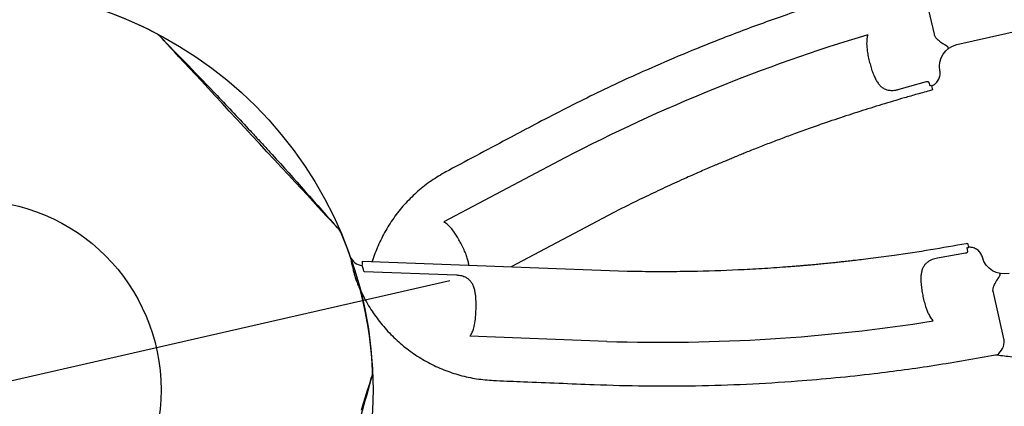
# Model space of a CAD drawing. Extents: x 333 to 943, y 162 to 749.
# Drawn here: x 528 to 550, y 498 to 507 of the extents above; entities that cross this region are included whole.
import ezdxf

# ---------------------------------------------------------------- set-up
doc = ezdxf.new("R2010")
doc.units = 0
doc.header["$MEASUREMENT"] = 0
doc.layers.get('0').update_dxf_attribs({"color": 5, "linetype": 'CONTINUOUS'})
doc.layers.add('Ft', color=1, linetype='CONTINUOUS', plot=False)
doc.layers.add('PHASE-1', color=6, linetype='CONTINUOUS')

# ---------------------------------------------------------------- blocks, each defined once
blk = doc.blocks.new('2365866R')
for p, q in [((42.432, -9.186), (40.895, -14.921)), ((41.654, -11.171), (42.191, -9.17)), ((42.333, -9.162), (42.333, -9.16)), ((39.46, -14.121), (40.254, -11.159)), ((43.678, -14.121), (42.884, -11.159)), ((39.172, -11.456), (39.154, -11.522)), ((43.985, -11.523), (43.967, -11.456)), ((39.596, -22.402), (39.628, -21.765)), ((43.51, -21.765), (43.543, -22.402)), ((39.713, -22.5), (39.706, -22.487)), ((39.709, -22.462), (39.709, -22.458)), ((39.713, -22.5), (39.807, -22.5)), ((39.81, -22.466), (39.807, -22.5)), ((43.332, -22.5), (43.328, -22.466)), ((43.331, -22.5), (43.426, -22.5)), ((43.432, -22.487), (43.426, -22.5)), ((43.43, -22.462), (43.429, -22.458)), ((43.432, -22.487), (43.43, -22.462)), ((37.503, -22.812), (38.601, -22.812)), ((44.538, -22.812), (45.635, -22.812)), ((44.198, -23.25), (44.198, -24.75))]:
    blk.add_line(p, q)
at = {"flags": 128}
for points in [[(39.183, -8.422), (39.327, -8.505), (39.453, -8.578), (39.565, -8.642), (39.663, -8.699), (39.744, -8.746), (39.806, -8.781), (39.851, -8.807), (39.879, -8.824), (39.889, -8.829), (39.889, -8.829)], [(43.25, -8.829), (43.264, -8.821), (43.295, -8.803), (43.343, -8.775), (43.411, -8.736), (43.497, -8.686), (43.596, -8.629), (43.71, -8.563), (43.843, -8.486), (43.991, -8.401), (44.147, -8.311), (44.314, -8.214), (44.497, -8.109), (44.69, -7.998), (44.885, -7.885), (45.086, -7.768), (45.299, -7.646), (45.516, -7.521), (45.728, -7.398), (45.941, -7.275), (46.159, -7.149), (46.375, -7.025), (46.58, -6.906), (46.781, -6.79), (46.98, -6.675), (47.171, -6.565), (47.347, -6.464), (47.512, -6.368), (47.67, -6.277), (47.814, -6.194), (47.94, -6.121), (48.051, -6.057), (48.149, -6), (48.231, -5.953), (48.293, -5.917), (48.338, -5.891), (48.366, -5.875), (48.375, -5.87), (48.375, -5.87)], [(42.333, -9.16), (42.372, -9.17), (42.404, -9.178), (42.424, -9.184), (42.432, -9.186)], [(42.244, -14.921), (41.569, -12.404)]]:
    blk.add_lwpolyline(points, dxfattribs=at)
blk.add_circle((41.569, 0), 4.25)
for centre, radius, start, end in [((41.569, 0), 9, 319.735, 340.2631), ((48.242, -5.652), 0.255, 300.008, 319.7614), ((40.011, -8.605), 0.255, 240.008, 259.7614), ((41.569, 0), 9, 259.7346, 280.2658), ((42.631, -9.239), 0.3, 96.5436, 164.9955), ((43.128, -8.605), 0.255, 280.2564, 299.9919), ((77.276, -24), 39.085, 165.3599, 176.1194), ((5.863, -24), 39.085, 3.8806, 14.6401), ((37.564, -22.453), 0.365, 200.9791, 260.4411)]:
    blk.add_arc(centre, radius, start, end)
at = {"extrusion": (-1.51833e-14, 4.66482e-15, -1)}
blk.add_ellipse((39.441, -23.251), major_axis=(-0.082, 0.494), ratio=0.998592, start_param=4.877622, end_param=6.418132, dxfattribs=at)
at = {"extrusion": (-9.33986e-15, -1.2831e-14, -1)}
blk.add_ellipse((43.698, -23.251), major_axis=(-0.082, -0.494), ratio=0.998592, start_param=3.006646, end_param=4.547156, dxfattribs=at)
for points, knots in [([(39.882, -8.825), (39.336, -8.527), (38.473, -8.055), (37.539, -7.524), (37.1, -7.27), (36.894, -7.149), (36.121, -6.696), (35.403, -6.259), (34.764, -5.87)], [0, 0, 0, 0, 0.31549, 0.498876, 0.545512, 0.57295, 0.620172, 1, 1, 1, 1]), ([(48.368, -5.874), (47.837, -6.197), (46.998, -6.709), (46.07, -7.252), (45.63, -7.505), (45.423, -7.624), (44.649, -8.064), (43.914, -8.465), (43.262, -8.822)], [0, 0, 0, 0, 0.316223, 0.500036, 0.546782, 0.574283, 0.621615, 1, 1, 1, 1]), ([(41.884, -8.98), (41.746, -9.011), (41.483, -9.07), (41.111, -9.214), (40.768, -9.387), (40.446, -9.597), (40.15, -9.841), (39.884, -10.115), (39.648, -10.417), (39.45, -10.744), (39.285, -11.091), (39.21, -11.334), (39.172, -11.456)], [0, 0, 0, 0, 0.109613, 0.208792, 0.308264, 0.407433, 0.506059, 0.604988, 0.703606, 0.8023, 0.901305, 1, 1, 1, 1]), ([(42.295, -8.938), (42.267, -8.939), (42.21, -8.94), (42.115, -8.947), (42.015, -8.958), (41.937, -8.97), (41.893, -8.978), (41.884, -8.98)], [0, 0, 0, 0, 0.22685, 0.460332, 0.695025, 0.934879, 1, 1, 1, 1]), ([(42.409, -8.938), (42.393, -8.938), (42.36, -8.937), (42.317, -8.938), (42.295, -8.938)], [0, 0, 0, 0, 0.493476, 1, 1, 1, 1]), ([(42.596, -8.941), (42.595, -8.941), (42.592, -8.941), (42.563, -8.941), (42.509, -8.94), (42.443, -8.938), (42.409, -8.938)], [0, 0, 0, 0, 0.201897, 0.4066, 0.69906, 1, 1, 1, 1]), ([(42.191, -9.17), (42.217, -9.168), (42.27, -9.165), (42.313, -9.163), (42.327, -9.162), (42.333, -9.162)], [0, 0, 0, 0, 0.380017, 0.771356, 1, 1, 1, 1]), ([(43.967, -11.456), (43.929, -11.334), (43.853, -11.091), (43.689, -10.744), (43.49, -10.417), (43.255, -10.115), (42.988, -9.841), (42.695, -9.599), (42.483, -9.46), (42.375, -9.398)], [0, 0, 0, 0, 0.0986951, 0.1977002, 0.2963936, 0.3950119, 0.4939407, 0.5925672, 0.6895656, 0.6895656, 0.6895656, 0.6895656]), ([(40.254, -11.159), (40.274, -11.179), (40.314, -11.22), (40.381, -11.264), (40.428, -11.289), (40.447, -11.298)], [0, 0, 0, 0, 0.37419, 0.758261, 1, 1, 1, 1]), ([(41.171, -11.492), (41.202, -11.493), (41.264, -11.496), (41.349, -11.486), (41.426, -11.464), (41.491, -11.429), (41.544, -11.382), (41.594, -11.32), (41.627, -11.255), (41.646, -11.201), (41.652, -11.181), (41.654, -11.171)], [0, 0, 0, 0, 0.141641, 0.283194, 0.41526, 0.547144, 0.656116, 0.764903, 0.915367, 0.9588, 1, 1, 1, 1]), ([(42.636, -11.324), (42.674, -11.306), (42.741, -11.275), (42.824, -11.221), (42.864, -11.18), (42.884, -11.159)], [0, 0, 0, 0, 0.385749, 0.689168, 1, 1, 1, 1]), ([(40.447, -11.298), (40.498, -11.321), (40.584, -11.359), (40.719, -11.402), (40.84, -11.435), (40.964, -11.464), (41.076, -11.484), (41.143, -11.49), (41.171, -11.492)], [0, 0, 0, 0, 0.231562, 0.390355, 0.549156, 0.716122, 0.883067, 1, 1, 1, 1]), ([(42.029, -11.486), (42.036, -11.486), (42.084, -11.48), (42.175, -11.464), (42.299, -11.435), (42.42, -11.402), (42.534, -11.365), (42.603, -11.337), (42.636, -11.324)], [0, 0, 0, 0, 0.038243, 0.239402, 0.440588, 0.631935, 0.823273, 1, 1, 1, 1]), ([(39.154, -11.522), (39.101, -11.715), (38.91, -12.418), (38.719, -13.121), (38.581, -13.632)], [0, 0, 0, 0, 0.274447, 1, 1, 1, 1]), ([(41.815, -11.488), (41.821, -11.489), (41.858, -11.494), (41.927, -11.496), (41.995, -11.49), (42.029, -11.486)], [0.6980508, 0.6980508, 0.6980508, 0.6980508, 0.7264474, 0.8631899, 1, 1, 1, 1]), ([(44.558, -13.631), (44.505, -13.438), (44.315, -12.735), (44.124, -12.033), (43.985, -11.523)], [0, 0, 0, 0, 0.274785, 1, 1, 1, 1]), ([(38.581, -13.632), (38.485, -13.998), (38.293, -14.732), (38.045, -15.844), (37.826, -16.963), (37.656, -17.998), (37.524, -18.945), (37.404, -19.972), (37.295, -21.173), (37.252, -22.088), (37.231, -22.546)], [0, 0, 0, 0, 0.125899, 0.251798, 0.378117, 0.504436, 0.600033, 0.695676, 0.847747, 1, 1, 1, 1]), ([(45.908, -22.546), (45.891, -22.174), (45.858, -21.429), (45.768, -20.314), (45.649, -19.2), (45.508, -18.167), (45.355, -17.215), (45.163, -16.178), (44.908, -14.98), (44.674, -14.081), (44.558, -13.631)], [0, 0, 0, 0, 0.1237108, 0.2474216, 0.3715247, 0.4956275, 0.5935111, 0.6914437, 0.8456258, 1, 1, 1, 1]), ([(40.895, -14.921), (40.868, -15.03), (40.817, -15.236), (40.748, -15.531), (40.685, -15.804), (40.628, -16.066), (40.518, -16.582), (40.401, -17.183), (40.281, -17.877), (40.218, -18.275), (40.179, -18.539), (40.161, -18.66), (40.146, -18.765), (40.133, -18.858), (40.12, -18.952), (40.106, -19.06), (40.088, -19.192), (40.07, -19.34), (40.051, -19.488), (40.036, -19.617), (40.024, -19.718), (40.015, -19.801), (40.006, -19.881), (39.994, -19.994), (39.977, -20.154), (39.956, -20.364), (39.934, -20.595), (39.896, -21.028), (39.849, -21.651), (39.823, -22.196), (39.81, -22.466)], [0, 0, 0, 0, 0.044133, 0.0834773, 0.1190015, 0.1541051, 0.189088, 0.3259388, 0.3948521, 0.4658092, 0.4839606, 0.4999937, 0.5138757, 0.5256058, 0.536682, 0.5512008, 0.5684898, 0.5891291, 0.6098143, 0.6268311, 0.6401765, 0.6499085, 0.6596478, 0.6715412, 0.6945839, 0.7229494, 0.7545233, 0.7857335, 0.8937709, 1, 1, 1, 1]), ([(43.328, -22.466), (43.323, -22.356), (43.314, -22.148), (43.298, -21.851), (43.281, -21.577), (43.263, -21.314), (43.237, -20.968), (43.2, -20.534), (43.153, -20.06), (43.105, -19.639), (43.063, -19.289), (43.02, -18.967), (42.977, -18.657), (42.933, -18.358), (42.889, -18.076), (42.847, -17.824), (42.806, -17.58), (42.76, -17.318), (42.703, -17.015), (42.631, -16.642), (42.544, -16.219), (42.446, -15.769), (42.346, -15.337), (42.277, -15.057), (42.244, -14.921)], [0, 0, 0, 0, 0.043262, 0.081935, 0.116809, 0.151195, 0.185465, 0.252866, 0.322363, 0.372898, 0.419292, 0.460674, 0.50064, 0.542287, 0.579377, 0.612887, 0.642575, 0.676646, 0.717089, 0.763912, 0.825914, 0.886688, 0.944716, 1, 1, 1, 1]), ([(38.555, -21.271), (38.525, -21.276), (38.459, -21.286), (38.365, -21.312), (38.309, -21.34), (38.281, -21.355)], [0, 0, 0, 0, 0.303759, 0.647663, 1, 1, 1, 1]), ([(39.184, -21.282), (39.17, -21.28), (39.117, -21.271), (39.021, -21.262), (38.895, -21.255), (38.764, -21.254), (38.649, -21.26), (38.581, -21.268), (38.555, -21.271)], [0, 0, 0, 0, 0.072354, 0.263845, 0.455355, 0.66362, 0.871885, 1, 1, 1, 1]), ([(39.628, -21.765), (39.628, -21.723), (39.629, -21.656), (39.61, -21.574), (39.587, -21.511), (39.553, -21.456), (39.506, -21.405), (39.445, -21.362), (39.368, -21.327), (39.282, -21.3), (39.217, -21.288), (39.184, -21.282)], [0, 0, 0, 0, 0.146235, 0.233331, 0.320552, 0.418582, 0.516733, 0.633633, 0.750632, 0.875296, 1, 1, 1, 1]), ([(43.879, -21.297), (43.849, -21.304), (43.791, -21.32), (43.714, -21.352), (43.649, -21.392), (43.598, -21.439), (43.56, -21.494), (43.529, -21.565), (43.515, -21.634), (43.509, -21.706), (43.51, -21.741), (43.51, -21.765)], [0, 0, 0, 0, 0.132294, 0.264526, 0.386335, 0.508028, 0.6107, 0.713239, 0.864778, 0.903925, 1, 1, 1, 1]), ([(44.673, -21.286), (44.618, -21.277), (44.523, -21.261), (44.375, -21.254), (44.244, -21.255), (44.117, -21.262), (43.994, -21.274), (43.918, -21.289), (43.879, -21.297)], [0, 0, 0, 0, 0.220657, 0.382833, 0.545007, 0.694137, 0.84325, 1, 1, 1, 1]), ([(44.858, -21.355), (44.83, -21.34), (44.774, -21.311), (44.707, -21.295), (44.673, -21.286)], [0, 0, 0, 0, 0.493518, 1, 1, 1, 1]), ([(39.426, -22.75), (39.459, -22.746), (39.526, -22.737), (39.615, -22.683), (39.681, -22.605), (39.706, -22.538), (39.712, -22.502), (39.713, -22.5)], [0, 0, 0, 0, 0.245398, 0.490779, 0.736335, 0.982048, 1, 1, 1, 1]), ([(39.629, -22.45), (39.625, -22.45), (39.618, -22.449), (39.609, -22.441), (39.602, -22.432), (39.598, -22.422), (39.596, -22.414), (39.595, -22.408), (39.596, -22.403), (39.596, -22.402)], [0, 0, 0, 0, 0.263579, 0.493749, 0.693644, 0.816991, 0.870011, 0.97424, 1, 1, 1, 1]), ([(39.709, -22.458), (39.706, -22.457), (39.692, -22.454), (39.656, -22.452), (39.629, -22.45)], [0, 0, 0, 0, 0.234109, 1, 1, 1, 1]), ([(39.709, -22.462), (39.708, -22.468), (39.708, -22.477), (39.707, -22.485), (39.706, -22.487)], [0, 0, 0, 0, 0.762656, 1, 1, 1, 1]), ([(43.426, -22.5), (43.431, -22.521), (43.443, -22.574), (43.491, -22.651), (43.57, -22.716), (43.649, -22.745), (43.698, -22.749), (43.713, -22.75)], [0, 0, 0, 0, 0.153954, 0.399573, 0.64515, 0.890608, 1, 1, 1, 1]), ([(43.509, -22.45), (43.482, -22.452), (43.447, -22.454), (43.433, -22.457), (43.429, -22.458)], [0, 0, 0, 0, 0.765892, 1, 1, 1, 1]), ([(43.543, -22.402), (43.543, -22.405), (43.543, -22.413), (43.541, -22.42), (43.538, -22.429), (43.534, -22.435), (43.527, -22.444), (43.519, -22.449), (43.512, -22.45), (43.509, -22.45)], [0, 0, 0, 0, 0.089488, 0.21162, 0.25275, 0.431511, 0.517918, 0.784506, 1, 1, 1, 1]), ([(37.223, -22.583), (37.203, -22.633), (37.161, -22.734), (37.104, -22.906), (37.052, -23.091), (37.012, -23.289), (36.968, -23.502), (36.978, -23.67), (36.931, -23.785), (36.949, -23.811), (36.949, -23.811)], [0, 0, 0, 0, 0.154308, 0.309065, 0.463337, 0.619832, 0.776857, 0.933292, 0.999998, 1, 1, 1, 1]), ([(37.231, -22.546), (37.23, -22.552), (37.23, -22.563), (37.227, -22.575), (37.224, -22.581), (37.223, -22.583)], [0, 0, 0, 0, 0.3918091, 0.7800168, 1, 1, 1, 1]), ([(38.601, -22.812), (38.616, -22.812), (38.651, -22.812), (38.694, -22.827), (38.718, -22.842), (38.725, -22.847)], [0, 0, 0, 0, 0.3337452, 0.8187065, 1, 1, 1, 1]), ([(38.725, -22.847), (38.755, -22.869), (38.813, -22.912), (38.864, -22.962), (38.898, -22.998), (38.917, -23.018), (38.937, -23.038), (38.95, -23.048), (38.962, -23.051), (38.97, -23.047), (38.975, -23.043), (38.977, -23.04), (38.978, -23.039), (38.978, -23.039), (38.979, -23.039), (38.979, -23.038)], [0, 0, 0, 0, 0.171488, 0.329098, 0.338969, 0.453228, 0.506687, 0.606285, 0.706382, 0.845478, 0.944442, 0.982691, 0.994805, 0.998468, 1, 1, 1, 1]), ([(44.16, -23.038), (44.16, -23.039), (44.16, -23.039), (44.16, -23.039), (44.161, -23.04), (44.163, -23.043), (44.169, -23.047), (44.177, -23.051), (44.188, -23.048), (44.202, -23.038), (44.222, -23.018), (44.24, -22.998), (44.275, -22.962), (44.325, -22.912), (44.383, -22.869), (44.413, -22.847)], [0, 0, 0, 0, 0.001532, 0.005194, 0.017309, 0.055558, 0.154523, 0.293618, 0.392238, 0.49331, 0.54677, 0.661028, 0.6709, 0.828512, 1, 1, 1, 1]), ([(44.413, -22.847), (44.426, -22.839), (44.457, -22.82), (44.501, -22.811), (44.53, -22.812), (44.538, -22.812)], [0, 0, 0, 0, 0.339142, 0.825937, 1, 1, 1, 1])]:
    blk.add_open_spline(points, degree=3, knots=knots)
at = {"layer": 'Ft'}
blk.add_line((41.569, -11), (41.569, 11), dxfattribs=at)
blk.add_circle((41.569, 0), 9, dxfattribs=at)

msp = doc.modelspace()

# ---------------------------------------------------------------- block references
at = {"layer": 'PHASE-1', "rotation": 102.8571428570924}
msp.add_blockref('2365866R', (536.276, 457.83, 78), dxfattribs=at)

doc.saveas('drawing.dxf')
